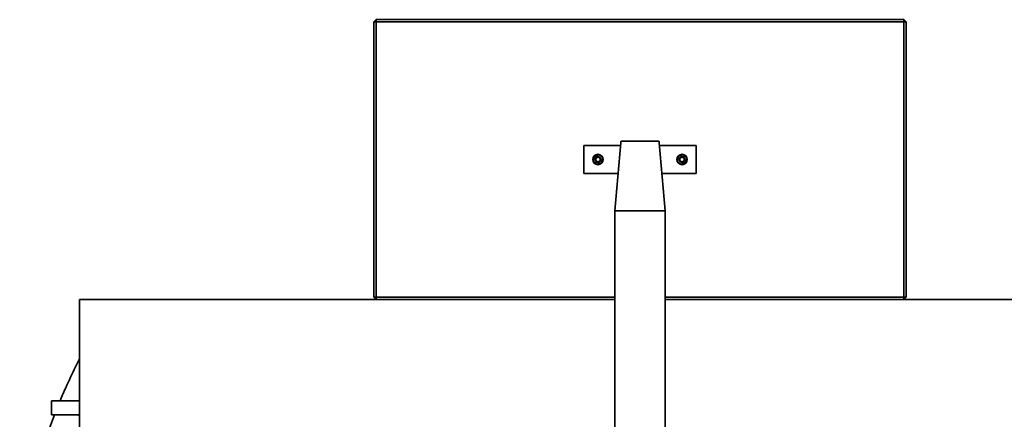
# Model space of a CAD drawing. Units: millimetres. Extents: x 76386384 to 76401522, y 12447808 to 12463225.
# Drawn here: x 76387619 to 76391133, y 12461372 to 12462800 of the extents above; entities that cross this region are included whole.
import ezdxf

# ---------------------------------------------------------------- set-up
doc = ezdxf.new("R2010")
doc.units = ezdxf.units.MM
doc.layers.add('Visible Edges(kwh)', color=7, linetype='Continuous', lineweight=35)

msp = doc.modelspace()

# ---------------------------------------------------------------- linework, layer by layer
at = {"layer": 'Visible Edges(kwh)'}
for p, q in [((76388883.4, 12462791.6), (76388891.4, 12462799.6)), ((76388891.4, 12462799.6), (76388890.9, 12462792)), ((76390774.5, 12462799.6), (76388891.4, 12462799.6)), ((76390774.9, 12462792), (76390774.5, 12462799.6)), ((76390774.5, 12462799.6), (76390782.5, 12462791.6)), ((76388890.9, 12462792), (76388883.4, 12462791.6)), ((76388883.4, 12462791.6), (76388883.4, 12461808.4)), ((76388890.9, 12461808), (76388890.9, 12462792)), ((76388890.9, 12462792), (76390774.9, 12462792)), ((76390782.5, 12462791.6), (76390774.9, 12462792)), ((76390774.9, 12462792), (76390774.9, 12461808)), ((76390782.5, 12461808.4), (76390782.5, 12462791.6)), ((76389763.4, 12462350), (76389632.9, 12462350)), ((76389632.9, 12462350), (76389632.9, 12462342.5)), ((76389632.9, 12462257.5), (76389632.9, 12462342.5)), ((76389764.3, 12462360), (76389742.9, 12462116.8)), ((76389765.3, 12462365), (76389900.6, 12462365)), ((76389922.9, 12462116.8), (76389901.6, 12462360)), ((76390032.9, 12462350), (76389902.5, 12462350)), ((76390032.9, 12462342.5), (76390032.9, 12462350)), ((76390032.9, 12462342.5), (76390032.9, 12462257.5)), ((76389670.1, 12462311.4), (76389666.5, 12462295.1)), ((76389686.4, 12462316.8), (76389670.5, 12462311.8)), ((76389699.3, 12462305.4), (76389686.9, 12462316.7)), ((76389970.1, 12462311.4), (76389966.5, 12462295.1)), ((76389986.4, 12462316.8), (76389970.5, 12462311.8)), ((76389999.3, 12462305.4), (76389986.9, 12462316.7)), ((76389666.6, 12462294.6), (76389679, 12462283.3)), ((76389679.5, 12462283.2), (76389695.4, 12462288.2)), ((76389695.8, 12462288.6), (76389699.4, 12462304.9)), ((76389966.6, 12462294.6), (76389979, 12462283.3)), ((76389979.5, 12462283.2), (76389995.4, 12462288.2)), ((76389995.8, 12462288.6), (76389999.4, 12462304.9)), ((76389632.9, 12462257.5), (76389632.9, 12462250)), ((76389754.6, 12462250), (76389632.9, 12462250)), ((76390032.9, 12462250), (76389911.3, 12462250)), ((76390032.9, 12462250), (76390032.9, 12462257.5)), ((76389742.9, 12461678.7), (76389742.9, 12462116.8)), ((76389742.9, 12462116.8), (76389922.9, 12462116.8)), ((76389922.9, 12462116.8), (76389922.9, 12461678.7)), ((76387832.9, 12461800), (76387832.9, 12459625)), ((76387832.9, 12461800), (76389742.9, 12461800)), ((76388891.4, 12461800.4), (76388883.4, 12461808.4)), ((76388883.4, 12461808.4), (76388890.9, 12461808)), ((76388890.9, 12461808), (76388891.4, 12461800.4)), ((76389742.9, 12461808), (76388890.9, 12461808)), ((76388891.4, 12461800.4), (76389742.9, 12461800.4)), ((76390774.9, 12461808), (76389922.9, 12461808)), ((76389922.9, 12461800.4), (76390774.5, 12461800.4)), ((76389922.9, 12461800), (76393942.9, 12461800)), ((76390782.5, 12461808.4), (76390774.5, 12461800.4)), ((76390774.5, 12461800.4), (76390774.9, 12461808)), ((76390774.9, 12461808), (76390782.5, 12461808.4)), ((76389742.9, 12459746.3), (76389742.9, 12461678.7)), ((76389922.9, 12459746.3), (76389922.9, 12461678.7)), ((76387732.9, 12461387.5), (76387732.9, 12461437.5)), ((76387832.9, 12461437.5), (76387732.9, 12461437.5)), ((76387832.9, 12461387.5), (76387732.9, 12461387.5))]:
    msp.add_line(p, q, dxfattribs=at)
for centre, radius in [((76389682.9, 12462300), 18.5), ((76389682.9, 12462300), 10), ((76389682.9, 12462300), 8), ((76389982.9, 12462300), 18.5), ((76389982.9, 12462300), 10), ((76389982.9, 12462300), 8)]:
    msp.add_circle(centre, radius, dxfattribs=at)
for centre, radius, start, end in [((76389670.6, 12462311.3), 0.5, 107.4454, 167.4454), ((76389686.6, 12462316.3), 0.5, 47.4454, 107.4454), ((76389970.6, 12462311.3), 0.5, 107.4711, 167.4711), ((76389986.6, 12462316.4), 0.5, 47.4711, 107.4711), ((76389667, 12462295), 0.5, 167.4454, 227.4454), ((76389679.3, 12462283.7), 0.5, 227.4454, 287.4454), ((76389695.3, 12462288.7), 0.5, 287.4454, 347.4454), ((76389698.9, 12462305), 0.5, 347.4454, 47.4454), ((76389967, 12462295), 0.5, 167.4711, 227.4711), ((76389979.3, 12462283.7), 0.5, 227.4711, 287.4711), ((76389995.3, 12462288.7), 0.5, 287.4711, 347.4711), ((76389998.9, 12462305), 0.5, 347.4711, 47.4711), ((76389516.3, 12460712.5), 1896.9, 152.5511, 157.5296), ((76389516.3, 12460712.5), 1896.9, 159.1547, 207.4489)]:
    msp.add_arc(centre, radius, start, end, dxfattribs=at)
for centre, major_axis, start_param, end_param in [((76389765.3, 12462342.5), (0, -22.5), 3.141593, 3.824335), ((76389900.6, 12462342.5), (0, 22.5), 5.600443, 6.283185)]:
    msp.add_ellipse(centre, major_axis=major_axis, ratio=0.071314, start_param=start_param, end_param=end_param, dxfattribs=at)
msp.add_open_spline([(76387832.9, 12461387.2), (76387832.8, 12461387.1), (76387832.7, 12461387.1), (76387831.9, 12461386.7), (76387831.3, 12461386.5), (76387830.2, 12461386.5), (76387829.7, 12461386.7), (76387829.1, 12461387.1), (76387829, 12461387.3), (76387828.8, 12461387.5)], degree=3, knots=[3.710254, 3.710254, 3.710254, 3.710254, 3.79583, 3.79583, 4.327856, 4.327856, 4.823774, 4.823774, 5.051854, 5.051854, 5.051854, 5.051854], dxfattribs=at)

doc.saveas('drawing.dxf')
